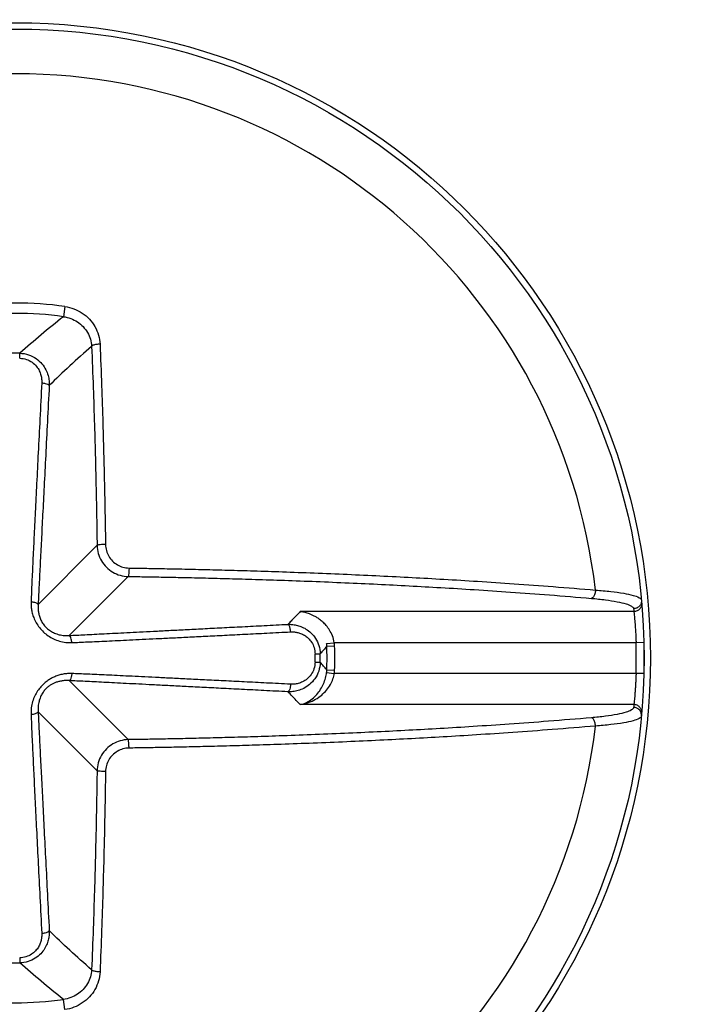
# Model space of a CAD drawing. Units: inches. Extents: x 0 to 34, y 0 to 22.
# Drawn here: x 19.3 to 19.4, y 6.2 to 6.3 of the extents above; entities that cross this region are included whole.
import ezdxf

# ---------------------------------------------------------------- set-up
doc = ezdxf.new("R2010")
doc.units = ezdxf.units.IN
doc.header["$LTSCALE"] = 1.87
doc.header["$MEASUREMENT"] = 0
doc.layers.get('0').update_dxf_attribs({"linetype": 'CONTINUOUS'})
doc.styles.get("Standard").update_dxf_attribs({"font": 'txt', "width": 0.8})
doc.dimstyles.new('DIMSTYLE_3', dxfattribs={"dimtxt": 0.15625, "dimasz": 0.1875, "dimexe": 0.18, "dimexo": 0.0625, "dimgap": 0.09, "dimtad": 0, "dimtih": 1, "dimtoh": 1, "dimlfac": 2.5, "dimzin": 4, "dimdsep": 46, "dimtxsty": 'STANDARD', "dimblk": 'CLOSED', "dimblk1": 'CLOSED', "dimblk2": 'CLOSED', "dimcen": 0.09, "dimadec": 0, "dimazin": 0, "dimtp": 0.02, "dimtm": 0.02, "dimtfac": 1, "dimtofl": 0, "dimtmove": 0, "dimatfit": 3, "dimldrblk": 'CLOSED', "dimfxl": 1, "dimtolj": 1, "dimtzin": 4, "dimarcsym": 0})

# ---------------------------------------------------------------- blocks, each defined once
blk = doc.blocks.new('_CLOSED')
at = {"color": 0, "linetype": 'ByBlock'}
for p, q in [((0, 0), (-1, 0.1666666667)), ((-1, 0.1666666667), (-1, -0.1666666667)), ((-1, -0.1666666667), (0, 0)), ((-1, 0), (0, 0))]:
    blk.add_line(p, q, dxfattribs=at)
blk = doc.blocks.new('*D28')
at = {"color": 2, "linetype": 'Continuous'}
for p, q in [((17.7207306974, 6.468706674799999), (18.6436098169, 8.0875833557)), ((18.6436098169, 8.0875833557), (18.8154848169, 8.0875833557))]:
    blk.add_line(p, q, dxfattribs=at)
at = {"color": 2, "linetype": 'Continuous', "xscale": 0.1875, "yscale": 0.1875, "zscale": 0.1875, "rotation": 240.3136700000001}
blk.add_blockref('_CLOSED', (17.7207306974, 6.468706674799999), dxfattribs=at)
at = {"color": 2, "linetype": 'Continuous'}
for s, width, p in [('3X %%c', 0.9333333333, (18.8936098169, 8.0094583557)), ('22.2', 0.8, (19.4769431503, 8.0094583557))]:
    blk.add_text(s, height=0.15625, dxfattribs=dict(at, width=width)).set_placement(p)
blk = doc.blocks.new('*D29')
at = {"color": 2, "linetype": 'Continuous'}
for p, q in [((18.7624001318, 6.091274014099998), (19.9658709148, 7.5023807048)), ((19.9658709148, 7.5023807048), (20.1377459148, 7.5023807048))]:
    blk.add_line(p, q, dxfattribs=at)
at = {"color": 2, "linetype": 'Continuous', "xscale": 0.1875, "yscale": 0.1875, "zscale": 0.1875, "rotation": 229.540598}
blk.add_blockref('_CLOSED', (18.7624001318, 6.091274014099998), dxfattribs=at)
at = {"color": 2, "linetype": 'Continuous'}
for s, width, p in [('2X %%c', 0.9333333333, (20.2158709148, 7.4242557048)), ('62.7', 0.8, (20.7992042481, 7.4242557048))]:
    blk.add_text(s, height=0.15625, dxfattribs=dict(at, width=width)).set_placement(p)

msp = doc.modelspace()

# ---------------------------------------------------------------- linework, layer by layer
at = {"color": 7, "linetype": 'Continuous'}
for p, q in [((19.3175090878, 6.3049204349), (19.3173296576, 6.303643554999998)), ((19.311841078, 6.298430903999998), (19.3118498612, 6.2990688621)), ((19.3141493107, 6.267632941499998), (19.3215382915, 6.2750219223)), ((19.3180480039, 6.2637342483), (19.3254369846, 6.271123229099998)), ((19.3887829418, 6.266730226399999), (19.3469874897, 6.266730226399999)), ((19.3502898758, 6.262713895599999), (19.3512559426, 6.2628315332)), ((19.3890566918, 6.2628315332), (19.3512559426, 6.2628315332)), ((19.390040643, 6.262855862999999), (19.3890566918, 6.2628315332)), ((19.390040643, 6.262855862999999), (19.390040643, 6.2589631033)), ((19.3503147092, 6.262383429899998), (19.3512886868, 6.262420249199999)), ((19.3488459434, 6.261426014299999), (19.3494839222, 6.2614347969)), ((19.3488459434, 6.260392952), (19.3494839222, 6.2603841694)), ((19.3503147092, 6.259435536399998), (19.3512886868, 6.2593987171)), ((19.3180480039, 6.258084717999999), (19.3254369846, 6.2506957372)), ((19.3502899009, 6.2591050677), (19.3512559426, 6.258987433099999)), ((19.3890566918, 6.258987433099999), (19.3512559426, 6.258987433099999)), ((19.390040643, 6.2589631033), (19.3890566918, 6.258987433099999)), ((19.3887829418, 6.255088739899998), (19.3469874897, 6.255088739899998)), ((19.3141493107, 6.2541860248), (19.3215382915, 6.246797044)), ((19.311841078, 6.2233880623), (19.3118498612, 6.222750104199999)), ((19.3175090878, 6.2168985314), (19.3173296573, 6.218175411599998))]:
    msp.add_line(p, q, dxfattribs=at)
for radius in [0.0795275591, 0.0787401575]:
    msp.add_circle((19.3113245455, 6.260909483099999), radius, dxfattribs=at)
for radius, start, end in [(0.0731450627, 6.682242437899999, 173.3177575621), (0.0444433501, 82.00101312380002, 97.9989868753), (0.0431539368, 82.0010127983, 97.9989872009), (0.0381629923, 89.21129568059997, 90.78870431979998), (0.0777559055, 358.5835599955, 1.416440004499999), (0.0390180136, 357.8350761678, 2.164923832099999), (0.039992687, 357.8350761701, 2.1649238299), (0.0375249531, 359.2112984527, 0.7887015473000001), (0.0381629923, 359.2112984404, 0.7887015597), (0.0731450627, 186.6822424379, 353.3177575621), (0.0381629923, 269.2112956806, 270.7887043198), (0.0431539367, 262.0010127983, 277.9989872009)]:
    msp.add_arc((19.3113245455, 6.260909483099999), radius, start, end, dxfattribs=at)
for points, knots in [([(19.3175090878, 6.3049204349), (19.31789590617295, 6.30486614556525), (19.31866008207389, 6.30466895379863), (19.31970862556896, 6.304126308101428), (19.32060760991579, 6.303363964210073), (19.32130571673571, 6.302421294284917), (19.32176227004053, 6.301351131039552), (19.32188815869209, 6.300587327110358), (19.3219036657, 6.3002071098)], [0, 0, 0, 0, 0.0011718285154701, 0.0023440966028238, 0.003513533362791, 0.0046772637515518, 0.0058313843806911, 0.0069729845880807, 0.0069729845880807, 0.0069729845880807, 0.0069729845880807]), ([(19.3173296573, 6.3036435547), (19.31638433900214, 6.302896948637322), (19.31453561198288, 6.301398080584079), (19.3127296694131, 6.299847817564465), (19.3118498611, 6.2990688621)], [0, 0, 0, 0, 0.0036137827374972, 0.0071390498976877, 0.0071390498976877, 0.0071390498976877, 0.0071390498976877]), ([(19.3173296625, 6.3036435894), (19.31763776247278, 6.30360161497732), (19.3182467327303, 6.303447945019198), (19.31908414719536, 6.303022490863133), (19.31980420573217, 6.302423003540004), (19.32036554652236, 6.301680135806808), (19.32073555910296, 6.300834868867716), (19.3208397733004, 6.300230141755058), (19.32085399, 6.2999288144)], [0, 0, 0, 0, 0.0009328381469935, 0.0018658523798898, 0.0027956705178694, 0.0037195309137941, 0.0046339884664352, 0.0055389760934702, 0.0055389760934702, 0.0055389760934702, 0.0055389760934702]), ([(19.3208540739, 6.2999288144), (19.31992823032765, 6.299126945677019), (19.31813044065129, 6.297521573520335), (19.31638737812067, 6.295856797013392), (19.3155454814, 6.295022915499999)], [0, 0, 0, 0, 0.0036744547791765, 0.0072293579002101, 0.0072293579002101, 0.0072293579002101, 0.0072293579002101]), ([(19.3219036656, 6.3002071096), (19.3217419973946, 6.300204458044506), (19.32144436124542, 6.300179582103187), (19.32109694973898, 6.300097084293834), (19.32088657613809, 6.299997780471566), (19.3208540739, 6.2999288144)], [0, 0, 0, 0, 0.0004850698449244, 0.0008797882952361, 0.0011085117758301, 0.0011085117758301, 0.0011085117758301, 0.0011085117758301]), ([(19.3208540739, 6.2999288144), (19.3209249102899, 6.298205269227381), (19.32105003117578, 6.294924776845308), (19.32120299591655, 6.290244816920337), (19.32132057921705, 6.286028582861144), (19.32141145663655, 6.282186415107335), (19.32148324068282, 6.27856389006241), (19.32152138808772, 6.276201382325685), (19.3215382915, 6.2750219223)], [0, 0, 0, 0, 0.0051750006575564, 0.0098485657961853, 0.0140473206369561, 0.0178285773261662, 0.0213782624278716, 0.0249170058627385, 0.0249170058627385, 0.0249170058627385, 0.0249170058627385]), ([(19.3219036657, 6.3002071098), (19.32197501343049, 6.298471125288416), (19.32210102893755, 6.295167153350831), (19.32225508366382, 6.290453793359835), (19.32237350129147, 6.286207611100463), (19.32246502770795, 6.28233800757831), (19.32253732227519, 6.2786896671929), (19.32257574096646, 6.27631033311894), (19.3225927633, 6.2751225757)], [0, 0, 0, 0, 0.0052123501904566, 0.0099190550808589, 0.0141475737798987, 0.0179558060148484, 0.0215310818254806, 0.0250947199966151, 0.0250947199966151, 0.0250947199966151, 0.0250947199966151]), ([(19.3118498593, 6.299068667999999), (19.31222317593433, 6.299061783363369), (19.31295677523783, 6.298939042993427), (19.31391613382011, 6.29845837542193), (19.31464275605923, 6.297790056418774), (19.31512620483085, 6.29705230527974), (19.31540733074507, 6.296326452948696), (19.31553697737175, 6.295652165734884), (19.31555239925562, 6.295223395720146), (19.3155454834, 6.295022915499999)], [0, 0, 0, 0, 0.0011201403346032, 0.0021920610433059, 0.0031752854151596, 0.0040468266336016, 0.0048155079143888, 0.0054958450549714, 0.0060976434676992, 0.0060976434676992, 0.0060976434676992, 0.0060976434676992]), ([(19.311841078, 6.298430903999998), (19.31212269747952, 6.298427029002644), (19.31267696235301, 6.298337240292259), (19.31340194642393, 6.297975272831585), (19.31394848267404, 6.297467458971667), (19.31430828409927, 6.296905599463827), (19.31451367276742, 6.29635219896409), (19.31460409016538, 6.295837796551412), (19.31461045703539, 6.295510942064881), (19.3146026984, 6.295358035599999)], [0, 0, 0, 0, 0.0008449384129382, 0.0016545730387439, 0.0023964524828191, 0.003055381657946, 0.0036382998107345, 0.0041559253025155, 0.0046152348395727, 0.0046152348395727, 0.0046152348395727, 0.0046152348395727]), ([(19.3146026984, 6.295358035599999), (19.31452613641678, 6.293849134601443), (19.31437851274563, 6.290936176376859), (19.31416594335536, 6.28672645854863), (19.31397091115448, 6.282843492853482), (19.31379403297193, 6.279293649154427), (19.31363535959554, 6.276069086684469), (19.31349407730405, 6.273138942218472), (19.31336990928626, 6.270468342994469), (19.3132962223141, 6.268769048265726), (19.3132639493, 6.267957511799999)], [0, 0, 0, 0, 0.0045325264087982, 0.0087500894110305, 0.0126452436355877, 0.01619610810441, 0.0194128317004194, 0.0223306355354279, 0.0249967498594288, 0.0274332836358798, 0.0274332836358798, 0.0274332836358798, 0.0274332836358798]), ([(19.3155454814, 6.295022915499999), (19.31546826909783, 6.293513995306512), (19.31531922938006, 6.290601032611085), (19.31510392582381, 6.286391393306395), (19.31490544915607, 6.282508666253712), (19.31472415949593, 6.278959288412341), (19.31455970798991, 6.275735513584855), (19.31441060080628, 6.272806655259749), (19.3142752859655, 6.270139017286807), (19.31418977515093, 6.268442433697448), (19.3141493107, 6.267632941499998)], [0, 0, 0, 0, 0.004532683201953, 0.0087503188808099, 0.0126454247947618, 0.0161960729815133, 0.0194123328023465, 0.0223293246239642, 0.0249940270313901, 0.027425535802852, 0.027425535802852, 0.027425535802852, 0.027425535802852]), ([(19.3146026984, 6.295358035599999), (19.31475078824723, 6.295349698488071), (19.31502031359514, 6.295313271786868), (19.31534180399987, 6.295214190347482), (19.31551902328889, 6.295092814219665), (19.3155454814, 6.295022915499999)], [0, 0, 0, 0, 0.0004449730245718, 0.0008043765669926, 0.001028592453779, 0.001028592453779, 0.001028592453779, 0.001028592453779]), ([(19.3215382915, 6.2750219223), (19.32154358717125, 6.274681975428224), (19.32164371978061, 6.274000685625271), (19.32204906732079, 6.273055494345058), (19.32267797451122, 6.272247043920752), (19.32348596112362, 6.271626114246913), (19.32442357334642, 6.271227352677537), (19.32509843324987, 6.271128451756612), (19.3254369846, 6.271123229099998)], [0, 0, 0, 0, 0.0010199643512795, 0.0020385509305698, 0.0030529311830965, 0.004059260051705, 0.0050628015211198, 0.0060785764151449, 0.0060785764151449, 0.0060785764151449, 0.0060785764151449]), ([(19.3225927631, 6.275122575399999), (19.32243138298218, 6.275121616688365), (19.32213824036928, 6.275117351854752), (19.32179584672965, 6.275074169286237), (19.32159024286869, 6.27506027183104), (19.3215384156, 6.2750219223)], [0, 0, 0, 0, 0.0004841488964988, 0.0008691507693737, 0.0010625694106795, 0.0010625694106795, 0.0010625694106795, 0.0010625694106795]), ([(19.3225927633, 6.2751225757), (19.32259642668688, 6.27486654356078), (19.32267106832644, 6.274352254342801), (19.32297599832941, 6.273637923447466), (19.3234509654797, 6.273026020302496), (19.32406217658765, 6.272556369037282), (19.32477147538176, 6.27225540555613), (19.32528186740903, 6.272181282025325), (19.325537638, 6.272177701)], [0, 0, 0, 0, 0.0007681750389397, 0.0015385737778309, 0.0023054542563801, 0.0030665123018362, 0.0038260019409954, 0.0045933889167229, 0.0045933889167229, 0.0045933889167229, 0.0045933889167229]), ([(19.325537638, 6.272177701), (19.32553668088154, 6.272016304345789), (19.32553241805925, 6.271723128451421), (19.32548923346088, 6.271380694270301), (19.32547533793965, 6.271175063966055), (19.3254369846, 6.271123229099998)], [0, 0, 0, 0, 0.00048419847645, 0.000869249663329, 0.0010626934226321, 0.0010626934226321, 0.0010626934226321, 0.0010626934226321]), ([(19.325537638, 6.272177701), (19.32618838464466, 6.272168374817671), (19.32756933488033, 6.272147210138036), (19.32977942629765, 6.272108651141754), (19.33225526447975, 6.272059491896012), (19.33499389863206, 6.271997672069947), (19.33798651330227, 6.271921136005071), (19.34126493240634, 6.271826461401371), (19.3448760618183, 6.271708851410686), (19.34878946858884, 6.271565119868952), (19.35286436390885, 6.271396849990281), (19.356952226413, 6.27120858275148), (19.36098331033537, 6.271003474439179), (19.36505826475863, 6.270776054350466), (19.36931838483229, 6.270515949351696), (19.3738832530144, 6.270210435468408), (19.37880741191661, 6.269848054920632), (19.382206558896, 6.269571912203949), (19.3839727163, 6.2694208562)], [0, 0, 0, 0, 0.0019524404111037, 0.004143334061546, 0.0066312779072906, 0.0093814106885761, 0.0123613182281311, 0.0156120428365016, 0.0192207485370337, 0.0232004229688241, 0.0273601408281353, 0.0314558071842157, 0.0354769628403323, 0.0394689894008059, 0.0436996435290084, 0.0482810587912363, 0.0531941395406084, 0.0585119557303828, 0.0585119557303828, 0.0585119557303828, 0.0585119557303828]), ([(19.3254369846, 6.271123229099998), (19.32608312147643, 6.271113968983897), (19.3274543129592, 6.271092953898452), (19.32964889616923, 6.2710546654548), (19.33210731882078, 6.271005851361286), (19.33482661049153, 6.270944467018083), (19.33779797597686, 6.270868473649734), (19.34105321954458, 6.270774467341625), (19.3446388558361, 6.270657686250022), (19.3485244820224, 6.27051497282266), (19.35257037823812, 6.270347899350776), (19.35662915492884, 6.270160971401005), (19.36063172273432, 6.269957313779223), (19.36467786196399, 6.269731501346641), (19.36890786017562, 6.269473234684713), (19.37344043653011, 6.269169880739758), (19.37832966529394, 6.268810069333863), (19.38170467735094, 6.268535886323023), (19.38345824109999, 6.268385907599999)], [0, 0, 0, 0, 0.0019386096862214, 0.0041140543858292, 0.0065847462433659, 0.0093153231673799, 0.0122739964834905, 0.0155017429364937, 0.0190851056442935, 0.0230365816377506, 0.0271664434960803, 0.0312330933069709, 0.0352257719456592, 0.0391896334251711, 0.04339034998764, 0.0479393346234758, 0.0528176922568865, 0.0580975895053311, 0.0580975895053311, 0.0580975895053311, 0.0580975895053311]), ([(19.3839726767, 6.269420851599998), (19.38396774998649, 6.269258489627285), (19.38391869197438, 6.268955427215204), (19.38375663791493, 6.268582197894168), (19.38355770720976, 6.268408447076207), (19.38345824109999, 6.268385907599999)], [0, 0, 0, 0, 0.0004873101109202, 0.0009074302070519, 0.0012133939546216, 0.0012133939546216, 0.0012133939546216, 0.0012133939546216]), ([(19.3839727163, 6.2694208562), (19.38461775441748, 6.269375495811768), (19.38580096030815, 6.269271101676697), (19.38737682878031, 6.269066187052262), (19.38858752049857, 6.268805564447363), (19.38933136829889, 6.268576858329049), (19.3897177059757, 6.268293848154174), (19.3897304184, 6.268157344299999)], [0, 0, 0, 0, 0.0019398932033442, 0.0035562658682133, 0.0047876160282889, 0.0055929995549714, 0.0060042831206817, 0.0060042831206817, 0.0060042831206817, 0.0060042831206817]), ([(19.3132639493, 6.267957511799999), (19.31325835503992, 6.267816892558592), (19.31325871714932, 6.267519221389759), (19.31330132186502, 6.267047373568808), (19.31340380700013, 6.26652027757682), (19.31359192412586, 6.265935594998872), (19.3138917200332, 6.265314634412324), (19.31430716176867, 6.264707277849836), (19.31481691467436, 6.264157038655743), (19.31540334280546, 6.26368264319276), (19.31607087986858, 6.263292678048908), (19.31681663165812, 6.263008809073736), (19.31759643675504, 6.262856423854115), (19.31812147066468, 6.26283890057451), (19.3183725741, 6.2628488869)], [0, 0, 0, 0, 0.0004221914271963, 0.0008918314038809, 0.0014192514459939, 0.0020298844824226, 0.0027293450328703, 0.0034803716460087, 0.004228920595697, 0.004971820581543, 0.0057353336952677, 0.0065386536441738, 0.0073539612731703, 0.0081078670745169, 0.0081078670745169, 0.0081078670745169, 0.0081078670745169]), ([(19.3132639493, 6.267957511699999), (19.31340402957564, 6.267947007160371), (19.31365732015059, 6.267909271824194), (19.31395942188873, 6.267812824677653), (19.31412398058062, 6.267698326766718), (19.3141493107, 6.267632941499998)], [0, 0, 0, 0, 0.0004214207645341, 0.000758033455609, 0.0009683941754842, 0.0009683941754842, 0.0009683941754842, 0.0009683941754842]), ([(19.38345824109999, 6.268385907599999), (19.38404965483242, 6.268335305143756), (19.38513640562234, 6.268221913108771), (19.38658644648843, 6.268005927843573), (19.38769854452214, 6.267739908988589), (19.38839328685978, 6.267504301392857), (19.38873805394441, 6.267223190364938), (19.388750345, 6.267092072799998)], [0, 0, 0, 0, 0.0017807238144598, 0.0032724768245887, 0.0044122580820936, 0.0051631812545917, 0.0055582584280003, 0.0055582584280003, 0.0055582584280003, 0.0055582584280003]), ([(19.3897304184, 6.268157344299999), (19.38974275970981, 6.268023838566213), (19.38971037669478, 6.26774781158006), (19.3894977860139, 6.267391357130122), (19.38915915782906, 6.267149515150962), (19.38888567337028, 6.267092315105594), (19.388750345, 6.267092072799998)], [0, 0, 0, 0, 0.0004022248126785, 0.0008056414147039, 0.0012106591899732, 0.0016166449516039, 0.0016166449516039, 0.0016166449516039, 0.0016166449516039]), ([(19.3897634277, 6.2677909176), (19.3897751131122, 6.267657721289116), (19.38974169904317, 6.267382638841304), (19.38952869235241, 6.26702783932721), (19.38919061585576, 6.266787307618121), (19.38891789769745, 6.266730454980396), (19.3887829418, 6.2667302257)], [0, 0, 0, 0, 0.0004011237400391, 0.0008034292767917, 0.0012073267957467, 0.0016121950723963, 0.0016121950723963, 0.0016121950723963, 0.0016121950723963]), ([(19.3141493107, 6.267632941499998), (19.31414180938996, 6.26751909398867), (19.31413517189769, 6.2672786182004), (19.31415627605695, 6.266897961388728), (19.31422067904684, 6.266475130926924), (19.31434674961506, 6.266010271859193), (19.31455447179517, 6.265521844228254), (19.31485199029262, 6.265050530012652), (19.31523090130263, 6.264633687441294), (19.31568118865576, 6.264286226532999), (19.31620517736659, 6.264010321529392), (19.31679830448462, 6.263817081802478), (19.31742344821142, 6.263721801891866), (19.31784520361556, 6.263720887296962), (19.3180480039, 6.2637342483)], [0, 0, 0, 0, 0.0003422831129222, 0.0007208682186878, 0.0011422788837331, 0.0016231284337332, 0.0021620974345265, 0.0027285384157556, 0.0032870147701261, 0.0038433300114829, 0.0044263298396809, 0.0050550258173221, 0.0057058506476827, 0.0063155704570624, 0.0063155704570624, 0.0063155704570624, 0.0063155704570624]), ([(19.3469874897, 6.266730226399999), (19.34686382026574, 6.266599712274943), (19.34661317018005, 6.266336561654402), (19.34623106807013, 6.265939666140276), (19.3458386141505, 6.265536514456384), (19.34557268044171, 6.265266461166405), (19.3454379141, 6.2651304157)], [0, 0, 0, 0, 0.0005394002153179, 0.0010902525948477, 0.0016527935388114, 0.0022272785447975, 0.0022272785447975, 0.0022272785447975, 0.0022272785447975]), ([(19.3512559426, 6.2628315332), (19.35121120229958, 6.263126925267834), (19.35105725818583, 6.263680993725301), (19.35068962105434, 6.264398388235374), (19.35026811099032, 6.26496685399677), (19.34984079774414, 6.265406428295836), (19.34942700910895, 6.265746444617283), (19.34903575950152, 6.266009493852983), (19.34867123136856, 6.266212444217535), (19.34833447982046, 6.266368377557742), (19.3480244322726, 6.266487559361848), (19.34773864551542, 6.26657801202341), (19.34747377897756, 6.266645933158391), (19.34722596485929, 6.266695999011671), (19.34706547274094, 6.2667203236967), (19.3469874897, 6.266730226399999)], [0, 0, 0, 0, 0.0008962831661824, 0.0017074083653582, 0.0024060352823904, 0.0030115491666373, 0.0035421406219286, 0.0040098995031914, 0.0044240476703216, 0.0047925015096208, 0.005122295344667, 0.0054198800597707, 0.0056912833234149, 0.0059422129213475, 0.0061780407480808, 0.0061780407480808, 0.0061780407480808, 0.0061780407480808]), ([(19.388750345, 6.267092072799998), (19.38875591880781, 6.267031776536776), (19.38876692530208, 6.266911173638059), (19.38877765001796, 6.266790545355488), (19.3887829418, 6.266730226399999)], [0, 0, 0, 0, 0.0001816600127397, 0.0003633119164919, 0.0003633119164919, 0.0003633119164919, 0.0003633119164919]), ([(19.3887829418, 6.266730226399999), (19.38878588880487, 6.266703351097929), (19.38879402973054, 6.266628570462676), (19.38880983575151, 6.266480238812083), (19.38883285672243, 6.26625644309134), (19.38886290678361, 6.265948260927455), (19.38889865885157, 6.265552668768386), (19.38893755912023, 6.265075202833051), (19.38897601882383, 6.264533602159271), (19.38901026415301, 6.263957977331592), (19.38903749779979, 6.263386574073597), (19.38905112904989, 6.263011538802555), (19.3890566918, 6.2628315332)], [0, 0, 0, 0, 8.11091874646e-05, 0.0002256672699833, 0.0004475136031225, 0.0007560369181431, 0.001154592629616, 0.001639114296509, 0.0021931581800036, 0.002783452574877, 0.0033690010070687, 0.0039092756134088, 0.0039092756134088, 0.0039092756134088, 0.0039092756134088]), ([(19.3180480039, 6.2637342483), (19.31835856210128, 6.263749775637049), (19.31901599064521, 6.263782751484747), (19.32005810065151, 6.263835267059859), (19.32120876793439, 6.263893460454434), (19.32246586897759, 6.263957209837754), (19.3238293359631, 6.264026496325347), (19.32530776775443, 6.264101744452052), (19.32691553876672, 6.264183677356722), (19.32866574938411, 6.264272956064904), (19.33056555505399, 6.264369941015899), (19.33261859836619, 6.264474812994531), (19.33483278867966, 6.264587972022045), (19.33721975860045, 6.264710008949463), (19.33978834819448, 6.26484137331247), (19.34254833834537, 6.264982562545863), (19.3444518756031, 6.265079959512497), (19.3454379141, 6.2651304157)], [0, 0, 0, 0, 0.0009328383842907, 0.0019747650891153, 0.0031302971487786, 0.0043892519736159, 0.0057509143294037, 0.0072259760295828, 0.0088302885133671, 0.0105804863224051, 0.0124834346379502, 0.014537127302308, 0.0167476465078561, 0.0191346746261663, 0.0217073899003303, 0.0244634861822375, 0.0274254719516, 0.0274254719516, 0.0274254719516, 0.0274254719516]), ([(19.3183725741, 6.2628488869), (19.31868387247219, 6.262861271120836), (19.31934262513141, 6.262888431244005), (19.32038648931909, 6.262933710571504), (19.3215385442917, 6.262985611433586), (19.32279674341083, 6.263043919467276), (19.32416107732983, 6.263108502225653), (19.32564020099334, 6.263179658240349), (19.32724853313153, 6.263258001618737), (19.32899920429118, 6.263344116148721), (19.33089939038585, 6.263438309110023), (19.33295274899617, 6.263540717313854), (19.33516720218802, 6.263651695726415), (19.33755439328811, 6.263771795691881), (19.34012317043432, 6.263901435823059), (19.34288332070739, 6.264041086043191), (19.34478695202741, 6.264137598724856), (19.3457730342, 6.264187632799998)], [0, 0, 0, 0, 0.0009346338369097, 0.0019779345677111, 0.0031345356511356, 0.0043943029305035, 0.00575658218823, 0.0072321200062177, 0.0088368052598016, 0.0105872992531979, 0.01249048337762, 0.0145443629108711, 0.0167550314372424, 0.019142180277095, 0.0217149938199442, 0.0244711705573173, 0.027433222740848, 0.027433222740848, 0.027433222740848, 0.027433222740848]), ([(19.3454379141, 6.265130416699999), (19.34560354341521, 6.265136131052152), (19.34595508420693, 6.265127791926792), (19.34650863810224, 6.265044423303867), (19.34711003985507, 6.264862503915228), (19.347744334819, 6.26454772554109), (19.34837922427591, 6.264060434766662), (19.34895216222284, 6.263367013305221), (19.34936909596947, 6.262469209089626), (19.34947743218294, 6.261786104911871), (19.3494838284, 6.2614347957)], [0, 0, 0, 0, 0.0004971835826956, 0.0010521172573199, 0.0016745400727916, 0.0023745919247859, 0.0031651145460982, 0.0040582491059975, 0.0050465577238808, 0.0061006600269985, 0.0061006600269985, 0.0061006600269985, 0.0061006600269985]), ([(19.3457730342, 6.264187632799998), (19.34576469711694, 6.264335722776539), (19.34572827046711, 6.264605248366337), (19.3456291891368, 6.264926739172676), (19.34550781284754, 6.265103958529449), (19.3454379141, 6.265130416699999)], [0, 0, 0, 0, 0.0004449734070167, 0.0008043773263348, 0.0010285933544724, 0.0010285933544724, 0.0010285933544724, 0.0010285933544724]), ([(19.3457730342, 6.264187632799998), (19.34589931328972, 6.264194040260215), (19.34616720733981, 6.264192094466267), (19.34658927299707, 6.264135522603079), (19.34704753635608, 6.264004480386243), (19.34753052191882, 6.263772612734117), (19.34801346143195, 6.263409208168837), (19.34844842766112, 6.262887717317548), (19.34876285182622, 6.262208890671423), (19.34884240045134, 6.261691938863377), (19.3488459434, 6.261426014299999)], [0, 0, 0, 0, 0.0003793246319885, 0.0008015732686798, 0.0012737984757527, 0.0018033925424176, 0.0024000137255295, 0.0030733936623335, 0.003819707047757, 0.0046175515395176, 0.0046175515395176, 0.0046175515395176, 0.0046175515395176]), ([(19.3183725744, 6.262848887), (19.31836206990088, 6.262988967344751), (19.31832433458232, 6.263242258047766), (19.31822788726382, 6.263544359700644), (19.31811338919754, 6.263708918397845), (19.3180480039, 6.2637342483)], [0, 0, 0, 0, 0.0004214209622058, 0.0007580337221202, 0.0009683942928058, 0.0009683942928058, 0.0009683942928058, 0.0009683942928058]), ([(19.3512886868, 6.262420249199999), (19.35128608713987, 6.262489027206457), (19.35127803280141, 6.262626394513889), (19.35126425089082, 6.262763305934496), (19.3512559426, 6.2628315332)], [0, 0, 0, 0, 0.0002064813590762, 0.000412675168613, 0.000412675168613, 0.000412675168613, 0.000412675168613]), ([(19.3503147092, 6.262383429899998), (19.35017871589835, 6.262226454012048), (19.34990265481004, 6.261909480107303), (19.3496248857415, 6.261594001511892), (19.3494839222, 6.2614347969)], [0, 0, 0, 0, 0.0006230734045127, 0.0012610008740056, 0.0012610008740056, 0.0012610008740056, 0.0012610008740056]), ([(19.3503147109, 6.262383429999998), (19.35031287348469, 6.262438697263705), (19.35030690236927, 6.262549062201008), (19.35029633090385, 6.262659081977784), (19.3502899037, 6.262713898999998)], [0, 0, 0, 0, 0.0001658933958706, 0.000331470972443, 0.000331470972443, 0.000331470972443, 0.000331470972443]), ([(19.3494836845, 6.2603841727), (19.34947680011517, 6.260010829697383), (19.34935404149863, 6.259277188097874), (19.34887332735804, 6.258317803055488), (19.34820497480023, 6.257591197760849), (19.34746722150357, 6.257107781717238), (19.34674138894494, 6.256826683639032), (19.34606713168273, 6.256697052352866), (19.34563838375782, 6.256681633089959), (19.3454379141, 6.2566885485)], [0, 0, 0, 0, 0.0011202194120882, 0.0021921866013518, 0.0031754142059035, 0.0040469355526108, 0.0048155871160314, 0.0054958903504866, 0.0060976570489954, 0.0060976570489954, 0.0060976570489954, 0.0060976570489954]), ([(19.3488459434, 6.260392952), (19.34884206866556, 6.260111311929462), (19.34875223690879, 6.259557019120253), (19.34839024448118, 6.258832012375161), (19.34788240110309, 6.258285489780304), (19.34732053910208, 6.2579257135113), (19.34676715228444, 6.257720345910191), (19.34625277145701, 6.257629940226216), (19.3459259329914, 6.257623575254577), (19.3457730342, 6.2576313335)], [0, 0, 0, 0, 0.0008450001692887, 0.0016546699811059, 0.0023965529015637, 0.0030554683041954, 0.0036383653698322, 0.0041559664351647, 0.0046152529220859, 0.0046152529220859, 0.0046152529220859, 0.0046152529220859]), ([(19.3503147092, 6.259435536399998), (19.35017871574439, 6.259592512465673), (19.34990265458468, 6.259909486307986), (19.34962488558557, 6.260224964964222), (19.3494839222, 6.2603841694)], [0, 0, 0, 0, 0.0006230741099417, 0.0012610008737557, 0.0012610008737557, 0.0012610008737557, 0.0012610008737557]), ([(19.3502899009, 6.2591050677), (19.3502963203664, 6.259159811239007), (19.35030689706606, 6.259269830354551), (19.35031287051369, 6.25938019525438), (19.3503147105, 6.259435536299998)], [0, 0, 0, 0, 0.0001653559237142, 0.0003314707993785, 0.0003314707993785, 0.0003314707993785, 0.0003314707993785]), ([(19.3512559426, 6.258987433099999), (19.35126423118077, 6.259055480781217), (19.35127801647586, 6.259192391605587), (19.35128607994887, 6.259329758594202), (19.3512886868, 6.2593987171)], [0, 0, 0, 0, 0.0002056518597361, 0.0004126751452681, 0.0004126751452681, 0.0004126751452681, 0.0004126751452681]), ([(19.3183725741, 6.2589700794), (19.31819773629583, 6.25897703426291), (19.31783409820916, 6.258972969875232), (19.3172844622234, 6.258906515514936), (19.31674464510564, 6.258775911175734), (19.316245795402, 6.258592007161167), (19.31579067010628, 6.258365923368653), (19.31535786840167, 6.258092354404917), (19.31492355896618, 6.257749764183706), (19.31448683496367, 6.257317563940397), (19.31407312740061, 6.256789732659747), (19.31371494546478, 6.256171159896436), (19.31343849232781, 6.255462304188548), (19.31327477900896, 6.254681336159596), (19.31325311052951, 6.254133819888471), (19.3132639493, 6.2538614545)], [0, 0, 0, 0, 0.0005249282340963, 0.0010887277723913, 0.0016573818316185, 0.0021871020887723, 0.0026804095584793, 0.0031792531676722, 0.0037205061897326, 0.0043367919742315, 0.0050182159244493, 0.0057263734808698, 0.0064735830251037, 0.0072911983399387, 0.0081089412421043, 0.0081089412421043, 0.0081089412421043, 0.0081089412421043]), ([(19.3180480039, 6.258084717999999), (19.31790654447854, 6.258094038450701), (19.31761320970198, 6.258099420040376), (19.31717029476859, 6.258062300631641), (19.31673730996653, 6.257977222038965), (19.31633989091055, 6.2578516028544), (19.31598113387239, 6.257693463552827), (19.31564470522993, 6.257498623336394), (19.31531281366791, 6.257249555457052), (19.31498599938771, 6.256926875033367), (19.31468458468457, 6.256521769577357), (19.3144313278466, 6.256036802079593), (19.31424216445264, 6.255472751406207), (19.31413829413985, 6.254845939101934), (19.31413481612312, 6.254405983939745), (19.3141493107, 6.2541860248)], [0, 0, 0, 0, 0.0004252984228646, 0.0008785656793285, 0.0013309132200703, 0.0017462025179114, 0.0021264207612499, 0.0025048747015003, 0.0029100987767974, 0.0033680542556034, 0.0038778918097227, 0.004418571403711, 0.0050026243678787, 0.0056553042456194, 0.0063166128296032, 0.0063166128296032, 0.0063166128296032, 0.0063166128296032]), ([(19.318372575, 6.2589700791), (19.31836207049864, 6.258829998783367), (19.31832433511436, 6.258576708193274), (19.31822788765484, 6.258274606656786), (19.31811338925322, 6.258110048247596), (19.3180480039, 6.2580847185)], [0, 0, 0, 0, 0.0004214208785884, 0.0007580334256739, 0.000968393984628, 0.000968393984628, 0.000968393984628, 0.000968393984628]), ([(19.3454379141, 6.256688550499999), (19.34443610744154, 6.256739813553887), (19.34250502084413, 6.256838620214642), (19.33970936302653, 6.2569816332813), (19.33711641872167, 6.257114241598904), (19.33471521324421, 6.257237004489236), (19.33249576212417, 6.257350429555277), (19.33044532067596, 6.25745516518228), (19.32855497142165, 6.257551663085854), (19.32681904380171, 6.257640208711425), (19.325227566073, 6.257721306194475), (19.3237665940678, 6.257795660582471), (19.32242402912437, 6.257863879828622), (19.32119140363377, 6.257926384145642), (19.32006119808805, 6.257983541701168), (19.31902483164853, 6.258035770404057), (19.318364155215, 6.258068911100918), (19.3180480039, 6.258084717999999)], [0, 0, 0, 0, 0.003009352145331, 0.0058008382002128, 0.0083979401241725, 0.0107983511954088, 0.0130138629640753, 0.0150649826972695, 0.0169576950846827, 0.0186922949065012, 0.0202795359137264, 0.0217383230184365, 0.0230808835113706, 0.0243124269847007, 0.0254409506592132, 0.0264758332842186, 0.0274254719567332, 0.0274254719567332, 0.0274254719567332, 0.0274254719567332]), ([(19.3457730342, 6.2576313335), (19.34477118310445, 6.257682167694542), (19.34284000078815, 6.257780075847199), (19.34004417994096, 6.257921523765663), (19.33745104465596, 6.258052379750506), (19.3350496140787, 6.258173176278286), (19.33282989569972, 6.258284391965377), (19.33077913446954, 6.258386637066839), (19.32888840059048, 6.258480321054177), (19.32715200886378, 6.258565688441035), (19.32555996686402, 6.258643190393836), (19.32409830130785, 6.258713457385161), (19.32275487556506, 6.258777002409761), (19.32152117181708, 6.258834138604997), (19.32038960190686, 6.258885107597614), (19.31935148691379, 6.258930161081942), (19.31868947794153, 6.258957472287401), (19.3183725741, 6.2589700794)], [0, 0, 0, 0, 0.0030094198106696, 0.005800987863145, 0.0083981899954944, 0.0107987243134805, 0.0130143882418637, 0.0150656982850166, 0.016958649654998, 0.0186935484228932, 0.0202811649677733, 0.0217404313674151, 0.0230836087761845, 0.0243159477573413, 0.0254455089499614, 0.0264817592101071, 0.0274332227441467, 0.0274332227441467, 0.0274332227441467, 0.0274332227441467]), ([(19.3469874897, 6.255088739899998), (19.34726177038881, 6.255143742034011), (19.34779071665127, 6.255327861817723), (19.34848953271552, 6.25577257956732), (19.349080415451, 6.256334379159471), (19.34955985219034, 6.25697975681689), (19.34992384382384, 6.257676421819927), (19.35017001130544, 6.258388901455425), (19.35026238202427, 6.258870579809907), (19.3502898474, 6.259105074099998)], [0, 0, 0, 0, 0.0008392235572353, 0.0016585499521856, 0.0024683290285497, 0.0032716525042835, 0.0040598189081011, 0.0048171217579856, 0.0055254135555816, 0.0055254135555816, 0.0055254135555816, 0.0055254135555816]), ([(19.3469874897, 6.255088739899998), (19.34733630127827, 6.255133174674507), (19.34800420584376, 6.255292047900994), (19.34890945994561, 6.255707814807876), (19.34967734184644, 6.256246955558953), (19.35030199832949, 6.256875556526923), (19.35077718085703, 6.257561635349885), (19.3510987641021, 6.258269074513727), (19.35122036859581, 6.258752963113283), (19.3512559426, 6.258987433099999)], [0, 0, 0, 0, 0.0010548913199325, 0.0020418447829177, 0.0029722074153507, 0.0038546290178583, 0.004686850976665, 0.0054625215042948, 0.0061739813836987, 0.0061739813836987, 0.0061739813836987, 0.0061739813836987]), ([(19.3890566918, 6.258987433099999), (19.38905157035559, 6.258821753036818), (19.38903897978019, 6.258471135708601), (19.38901377749714, 6.257929042188071), (19.3889813089409, 6.257367939382683), (19.38894378268956, 6.256826037864306), (19.38890473905942, 6.256337188763158), (19.38886795885875, 6.255924396518671), (19.38883645233856, 6.255598283145891), (19.3888119435044, 6.255358749494978), (19.3887949356877, 6.255198769330089), (19.38878613038486, 6.255117808632432), (19.3887829418, 6.255088739899998)], [0, 0, 0, 0, 0.0004972776013, 0.0010525097479592, 0.0016280043939431, 0.0021833638738577, 0.0026820738714954, 0.0030991972061012, 0.0034266321679981, 0.0036649622436016, 0.0038215472105864, 0.0039092764788399, 0.0039092764788399, 0.0039092764788399, 0.0039092764788399]), ([(19.3457730342, 6.2576313335), (19.34576469708726, 6.257483243652814), (19.34572827038426, 6.257213718312542), (19.34562918895427, 6.256892227882069), (19.34550781281062, 6.256715008634983), (19.3454379141, 6.256688550499999)], [0, 0, 0, 0, 0.0004449730245712, 0.0008043765669905, 0.0010285924537769, 0.0010285924537769, 0.0010285924537769, 0.0010285924537769]), ([(19.3469874897, 6.255088739899998), (19.34682201593175, 6.255263372087696), (19.34648513692232, 6.255616430732354), (19.34596875379774, 6.25614986580476), (19.34561697607384, 6.256507788959618), (19.3454379141, 6.256688550499999)], [0, 0, 0, 0, 0.0007217352150462, 0.0014639667874034, 0.0022272762427488, 0.0022272762427488, 0.0022272762427488, 0.0022272762427488]), ([(19.388750345, 6.254726893499999), (19.38873805390404, 6.254595775938843), (19.3883932868959, 6.254314664903752), (19.38769854450324, 6.254079057313186), (19.38658644649637, 6.25381303845568), (19.3851364056193, 6.253597053191513), (19.38404965483242, 6.25348366115624), (19.38345824109999, 6.253433058699998)], [0, 0, 0, 0, 0.0003950771734086, 0.0011460003459056, 0.0022857816034107, 0.0037775346135398, 0.0055582584279997, 0.0055582584279997, 0.0055582584279997, 0.0055582584279997]), ([(19.3887829418, 6.255088739899998), (19.38877765001796, 6.25502842094451), (19.38876692530208, 6.254907792661941), (19.38875591880781, 6.254787189763222), (19.388750345, 6.254726893499999)], [0, 0, 0, 0, 0.0001816519037496, 0.0003633119164919, 0.0003633119164919, 0.0003633119164919, 0.0003633119164919]), ([(19.389730337, 6.2536616295), (19.38974267659495, 6.25379512845731), (19.38971029635571, 6.254071140061049), (19.38949772754121, 6.254427580441813), (19.38915913042479, 6.254669425045426), (19.38888566583551, 6.254726640588876), (19.388750345, 6.254726893499999)], [0, 0, 0, 0, 0.0004022040960256, 0.0008055993284492, 0.0012105949749604, 0.0016165581905251, 0.0016165581905251, 0.0016165581905251, 0.0016165581905251]), ([(19.3897634278, 6.2540280487), (19.38977511309262, 6.254161244929854), (19.38974169891228, 6.254436327213449), (19.38952869213849, 6.254791126444241), (19.38919061570902, 6.25503165797213), (19.38891789766476, 6.255088510577704), (19.3887829418, 6.255088739899998)], [0, 0, 0, 0, 0.0004011234665281, 0.000803428882909, 0.0012073262044724, 0.0016121943832554, 0.0016121943832554, 0.0016121943832554, 0.0016121943832554]), ([(19.3132639493, 6.2538614545), (19.31329648888328, 6.253043320055854), (19.31337109327003, 6.251323700998847), (19.31349700740684, 6.248617935410641), (19.31364006332079, 6.245653389959628), (19.3137995298347, 6.242414478318649), (19.31397560452408, 6.238881841688137), (19.31416870143819, 6.235037849684516), (19.31437952554193, 6.230862803617728), (19.31452623917697, 6.227967806146765), (19.3146026984, 6.2264609307)], [0, 0, 0, 0, 0.0024563438559397, 0.0051636825563721, 0.0081260804415658, 0.0113603250533248, 0.0148921869229138, 0.0187371455522134, 0.0229068416436656, 0.0274332835822805, 0.0274332835822805, 0.0274332835822805, 0.0274332835822805]), ([(19.3132639533, 6.253861440099998), (19.31340403652118, 6.253871943384173), (19.31365733123007, 6.253909679075773), (19.31395943336222, 6.254006128674512), (19.31412398907792, 6.254120637470247), (19.3141493107, 6.2541860248)], [0, 0, 0, 0, 0.0004214292948084, 0.0007580438727015, 0.000968401156699, 0.000968401156699, 0.000968401156699, 0.000968401156699]), ([(19.3141493107, 6.2541860248), (19.31419010880895, 6.253369932454715), (19.31427663928054, 6.251653067157384), (19.31441375112819, 6.248950296950086), (19.31456462110255, 6.245987054965706), (19.31472981527594, 6.242748892883328), (19.3149102337278, 6.239216685177627), (19.31510672129302, 6.235372915082334), (19.31532025228275, 6.231197944223154), (19.31546837280555, 6.228302943958843), (19.3155454814, 6.2267960508)], [0, 0, 0, 0, 0.0024513344968683, 0.0051571331483595, 0.0081187374731365, 0.0113525749938718, 0.0148842522002591, 0.0187291747263138, 0.0228989416583529, 0.0274255358026908, 0.0274255358026908, 0.0274255358026908, 0.0274255358026908]), ([(19.38345824109999, 6.253433058699998), (19.38166958947816, 6.253280079024082), (19.3782414603995, 6.25300187416799), (19.37330168591316, 6.25263930316798), (19.36877088535606, 6.252337038017792), (19.36457704509162, 6.252081668709827), (19.36057017934583, 6.251858427597945), (19.35658204220461, 6.251655709118928), (19.35250059709966, 6.25146795585378), (19.34841136360272, 6.251299506188733), (19.34448830855761, 6.251156038267132), (19.34089158898311, 6.251039550729814), (19.33764921546258, 6.250946475689206), (19.33470322960092, 6.250871564678439), (19.33201558962403, 6.25081120213407), (19.32959006781309, 6.250763230580623), (19.32742642300582, 6.250725575347915), (19.32607431201343, 6.25070487106335), (19.3254369846, 6.2506957372)], [0, 0, 0, 0, 0.0053855451580767, 0.0103180518931872, 0.0148590725994481, 0.0190080713218246, 0.0229228151407597, 0.0268982638857043, 0.0309878826323069, 0.0351800518584892, 0.0391763211825632, 0.0427648761578889, 0.0459758406572644, 0.0489074294174553, 0.0516056763533911, 0.0540407831270966, 0.0561854100200214, 0.0580975886033053, 0.0580975886033053, 0.0580975886033053, 0.0580975886033053]), ([(19.383972716, 6.252398110099998), (19.38396778867398, 6.252560479055534), (19.38391872566559, 6.252863551926933), (19.38375666112993, 6.253236789418751), (19.38355771057673, 6.25341053221673), (19.38345824109999, 6.253433058699998)], [0, 0, 0, 0, 0.000487331105484, 0.0009074623092116, 0.0012134272962016, 0.0012134272962016, 0.0012134272962016, 0.0012134272962016]), ([(19.3897304184, 6.253661622), (19.38971770594833, 6.253525118148374), (19.38933136832416, 6.253242107968594), (19.38858752048513, 6.253013401853889), (19.38737682878598, 6.252752779247209), (19.38580096030596, 6.252547864623507), (19.38461775441748, 6.25244347048823), (19.3839727163, 6.252398110099998)], [0, 0, 0, 0, 0.0004112835657116, 0.0012166670923932, 0.0024480172524688, 0.0040643899173379, 0.0060042831206822, 0.0060042831206822, 0.0060042831206822, 0.0060042831206822]), ([(19.3839727163, 6.252398110099998), (19.38217122462598, 6.252244032053254), (19.37871858599702, 6.25196383906227), (19.37374352360311, 6.251598679498348), (19.36918044634676, 6.251294262138771), (19.36495674912096, 6.251037075673835), (19.36092135828124, 6.250812245483035), (19.35690481388441, 6.250608083293224), (19.35279408401267, 6.250418982758001), (19.34867553269143, 6.250249326870516), (19.34472442771292, 6.250104835451846), (19.34110217353128, 6.249987522133523), (19.33783671856904, 6.249893785357777), (19.33486967825379, 6.249818339674964), (19.33216292076689, 6.249757548759915), (19.32972021719865, 6.249709237908044), (19.32754126125178, 6.249671316335766), (19.32617951688019, 6.249650464394009), (19.325537638, 6.249641265299998)], [0, 0, 0, 0, 0.005424205993907, 0.0103918209934923, 0.0149652199545655, 0.019143776640346, 0.0230863204360135, 0.0270901188662298, 0.0312089193730674, 0.0354315040413036, 0.0394562036912333, 0.0430701184239854, 0.0463039365173952, 0.0492565845667419, 0.0519741022409385, 0.0544262458361441, 0.0565861204372656, 0.0585119548230624, 0.0585119548230624, 0.0585119548230624, 0.0585119548230624]), ([(19.3254369846, 6.2506957372), (19.32509625230254, 6.250690426998336), (19.32441777695848, 6.250590493550704), (19.32347814573848, 6.250188393317312), (19.32267290482035, 6.249566353861651), (19.32204791978647, 6.248760565531737), (19.32164384880614, 6.24781829531703), (19.32154354763316, 6.247137728614041), (19.3215382915, 6.246797044)], [0, 0, 0, 0, 0.0010223210214618, 0.0020300275959772, 0.0030347528291024, 0.0040422477720418, 0.0050563991484522, 0.0060785746219505, 0.0060785746219505, 0.0060785746219505, 0.0060785746219505]), ([(19.3255376378, 6.249641265499999), (19.32553667898093, 6.249802644454243), (19.32553241379824, 6.250095784663691), (19.32548923167346, 6.25043817546549), (19.32547533385883, 6.250643777362655), (19.3254369846, 6.250695604099998)], [0, 0, 0, 0, 0.0004841454077689, 0.0008691436874307, 0.001062560561583, 0.001062560561583, 0.001062560561583, 0.001062560561583]), ([(19.325537638, 6.249641265299998), (19.32528106434154, 6.249637590745682), (19.32476889952164, 6.249563120077306), (19.32405873185201, 6.249260631154561), (19.32344921357396, 6.248790813225413), (19.32297652206385, 6.248181280271325), (19.32267155121973, 6.247468498818152), (19.32259636806995, 6.246953798292334), (19.3225927633, 6.246696390599999)], [0, 0, 0, 0, 0.0007697999097758, 0.0015321401937869, 0.0022918280489919, 0.0030536770058443, 0.003821090539822, 0.0045933893356, 0.0045933893356, 0.0045933893356, 0.0045933893356]), ([(19.3215382915, 6.246797044), (19.32152215720366, 6.245671251736716), (19.32148506255961, 6.243362138228045), (19.32141455029554, 6.239773520599685), (19.32132332698687, 6.235894073994638), (19.32120472502075, 6.23162890335006), (19.32105081386307, 6.226915029952003), (19.3209250933778, 6.223618151328219), (19.3208540739, 6.2218901519)], [0, 0, 0, 0, 0.0033777236151426, 0.0069282179657848, 0.0107679075195437, 0.015019248958989, 0.0197286309920738, 0.0249170057001464, 0.0249170057001464, 0.0249170057001464, 0.0249170057001464]), ([(19.3225927633, 6.246696390599999), (19.32243136664579, 6.246697347718462), (19.32213819076515, 6.246701610438885), (19.3217957566722, 6.246744795349845), (19.32159012635931, 6.246758690665342), (19.3215382915, 6.246797044)], [0, 0, 0, 0, 0.0004841984764483, 0.0008692495732807, 0.0010626933073952, 0.0010626933073952, 0.0010626933073952, 0.0010626933073952]), ([(19.3225927633, 6.246696390599999), (19.32257651406596, 6.245562578558859), (19.32253915567168, 6.243237038004854), (19.3224681418125, 6.239622884941787), (19.32237627056978, 6.235715855815708), (19.32225682657837, 6.231420365362486), (19.32210181757707, 6.226672811978278), (19.32197519764851, 6.223352322927516), (19.3219036657, 6.2216118565)], [0, 0, 0, 0, 0.0034017854194783, 0.0069775053370839, 0.010844528436104, 0.0151260809306116, 0.019868912540973, 0.0250947198321705, 0.0250947198321705, 0.0250947198321705, 0.0250947198321705]), ([(19.3146026984, 6.2264609307), (19.31460910580063, 6.226334652808236), (19.31460715978922, 6.226066761791133), (19.31455058830839, 6.225644701272975), (19.31441954734656, 6.225186443723991), (19.31418768205608, 6.224703463639462), (19.31382428046309, 6.224220527173015), (19.31330279122548, 6.223785563775009), (19.31262396512146, 6.223471124225637), (19.31210700492897, 6.22339160583024), (19.311841078, 6.2233880623)], [0, 0, 0, 0, 0.0003793210336676, 0.0008015641662249, 0.0012737831238047, 0.0018033711504335, 0.0023999872326992, 0.0030733645572365, 0.0038196812713284, 0.0046175328824721, 0.0046175328824721, 0.0046175328824721, 0.0046175328824721]), ([(19.3155454823, 6.2267960508), (19.31555119667785, 6.226630422686844), (19.31554285757318, 6.226278885084829), (19.31545948981245, 6.225725336734895), (19.31527757259006, 6.22512394137948), (19.31496279769609, 6.224489652325797), (19.31447551159652, 6.223854766159144), (19.31378209305069, 6.223281827536382), (19.31288428569282, 6.22286488678486), (19.31220117461346, 6.222756551388995), (19.3118498605, 6.2227501544)], [0, 0, 0, 0, 0.0004971799813303, 0.001052107687711, 0.0016745233283321, 0.002374568160358, 0.0031650847210979, 0.0040582161687655, 0.0050465292858461, 0.00610064633346, 0.00610064633346, 0.00610064633346, 0.00610064633346]), ([(19.3146026984, 6.2264609307), (19.31475078837654, 6.226469267783062), (19.31502031401001, 6.226505694372114), (19.31534180469592, 6.226604775909565), (19.31551902413753, 6.226726152073805), (19.3155454823, 6.2267960508)], [0, 0, 0, 0, 0.0004449734070159, 0.0008043773598267, 0.0010285933194856, 0.0010285933194856, 0.0010285933194856, 0.0010285933194856]), ([(19.3208540739, 6.2218901519), (19.3199282297752, 6.222692021101458), (19.31813044012572, 6.224297393289706), (19.31638737761761, 6.225962169817508), (19.3155454814, 6.2267960508)], [0, 0, 0, 0, 0.0036744569717336, 0.0072293578997053, 0.0072293578997053, 0.0072293578997053, 0.0072293578997053]), ([(19.3173296573, 6.218175411599998), (19.31638433816468, 6.2189220183241), (19.31453561107677, 6.220420886296631), (19.31272966861457, 6.221971149442526), (19.3118498611, 6.222750104199999)], [0, 0, 0, 0, 0.0036137859389796, 0.0071390498995817, 0.0071390498995817, 0.0071390498995817, 0.0071390498995817]), ([(19.3208539494, 6.2218901519), (19.32083966098367, 6.221588315695846), (19.32073534265267, 6.220982969981569), (19.32036465537091, 6.220137249559068), (19.31980291174119, 6.219394591692776), (19.31908276043872, 6.21879553025556), (19.31824574754271, 6.21837076038439), (19.31763736185397, 6.218217322550892), (19.3173296633, 6.218175368699998)], [0, 0, 0, 0, 0.000906522628958, 0.0018212583237811, 0.0027452889199983, 0.003674905054578, 0.004607348376348, 0.0055389849640353, 0.0055389849640353, 0.0055389849640353, 0.0055389849640353]), ([(19.3219036657, 6.2216118565), (19.32188806705385, 6.221232162545346), (19.32176251387082, 6.220468539943958), (19.3213060402146, 6.219398013688698), (19.32060722837995, 6.218454431728986), (19.31970741482252, 6.217691714279878), (19.31865883527398, 6.217149625014329), (19.31789524375415, 6.216952817045008), (19.3175090878, 6.2168985314)], [0, 0, 0, 0, 0.0011400426977342, 0.0022951765422575, 0.0034601981335062, 0.0046307255605948, 0.0058031449239517, 0.0069730039623193, 0.0069730039623193, 0.0069730039623193, 0.0069730039623193]), ([(19.3219036612, 6.2216118733), (19.32174197944, 6.221614517673994), (19.32144431201153, 6.221639384369406), (19.32109686417406, 6.221721878334392), (19.32088645800922, 6.22182117960259), (19.3208539494, 6.2218901519)], [0, 0, 0, 0, 0.0004851101504477, 0.0008798760223916, 0.001108624546655, 0.001108624546655, 0.001108624546655, 0.001108624546655])]:
    msp.add_open_spline(points, degree=3, knots=knots, dxfattribs=at)

# ---------------------------------------------------------------- dimensions: what is measured, and where the dimension line sits
at = {"color": 2, "linetype": 'Continuous'}
for p1, p2, text, picture, middle in [((17.7207306974, 6.468706674799999), (17.5475876849, 6.1649863072), '3X <>', '*D28', (19.4352764836, 8.0875833557)), ((18.7624001318, 6.091274014099998), (18.121666282, 5.3399937711), '2X <>', '*D29', (20.7575375815, 7.5023807048))]:
    dim = msp.add_diameter_dim_2p(p1=p1, p2=p2, text=text, dimstyle='DIMSTYLE_3', dxfattribs=at)
    dim.commit()
    dim.dimension.update_dxf_attribs({"geometry": picture, "text_midpoint": middle, "dimtype": 163})

doc.saveas('drawing.dxf')
